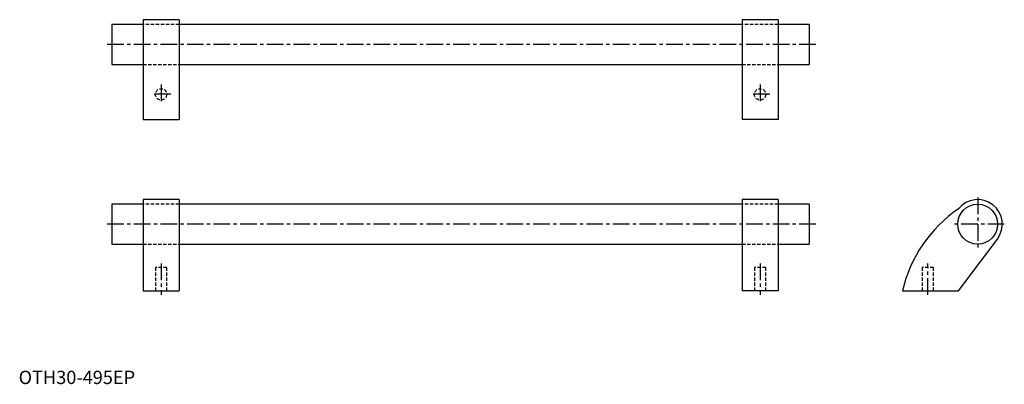
# Model space of a CAD drawing. Extents: x 1 to 741, y 0 to 274.
import ezdxf

# ---------------------------------------------------------------- set-up
doc = ezdxf.new("R2010")
doc.units = 0
doc.header["$LTSCALE"] = 10
doc.header["$MEASUREMENT"] = 0
doc.linetypes.add('CENTER', pattern=[2, 1.25, -0.25, 0.25, -0.25])
doc.linetypes.add('HIDDEN', pattern=[0.375, 0.25, -0.125])
doc.layers.get('0').update_dxf_attribs({"linetype": 'CONTINUOUS'})
doc.layers.add('1', color=1, linetype='CENTER')
doc.layers.add('2', color=2, linetype='HIDDEN')
doc.styles.add('Standard1', font='arial.ttf')

msp = doc.modelspace()

# ---------------------------------------------------------------- linework, layer by layer
for p, q in [((93.5, 270), (70, 270)), ((70, 270), (70, 240)), ((120.5, 273.5), (93.5, 273.5)), ((93.5, 273.5), (93.5, 198.5)), ((120.5, 273.5), (120.5, 198.5)), ((543.5, 270), (120.5, 270)), ((570.5, 273.5), (543.5, 273.5)), ((543.5, 273.5), (543.5, 198.5)), ((570.5, 273.5), (570.5, 198.5)), ((594, 270), (570.5, 270)), ((594, 270), (594, 240)), ((70, 240), (93.5, 240)), ((120.5, 240), (543.5, 240)), ((570.5, 240), (594, 240)), ((93.5, 198.5), (120.5, 198.5)), ((570.5, 198.5), (543.5, 198.5)), ((93.5, 135), (70, 135)), ((70, 135), (70, 105)), ((120.5, 138.5), (93.5, 138.5)), ((93.5, 138.5), (93.5, 70)), ((120.5, 138.5), (120.5, 70)), ((543.5, 135), (120.5, 135)), ((570.5, 138.5), (543.5, 138.5)), ((543.5, 138.5), (543.5, 70)), ((570.5, 138.5), (570.5, 70)), ((594, 135), (570.5, 135)), ((594, 135), (594, 105)), ((70, 105), (93.5, 105)), ((120.5, 105), (543.5, 105)), ((570.5, 105), (594, 105)), ((706, 70), (735.28, 108.87)), ((93.5, 70), (120.5, 70)), ((570.5, 70), (543.5, 70)), ((664, 70), (706, 70))]:
    msp.add_line(p, q)
msp.add_circle((720.5, 120), 15)
for centre, radius, start, end in [((720.5, 120), 18.5, 323.01241, 141.60833), ((764.08, 46.73), 102.75, 124.4201, 166.91002)]:
    msp.add_arc(centre, radius, start, end)
at = {"layer": '1'}
for p, q in [((599, 255), (65, 255)), ((107, 224.75), (107, 210.25)), ((557, 224.75), (557, 210.25)), ((114.25, 217.5), (99.75, 217.5)), ((564.25, 217.5), (549.75, 217.5)), ((720.5, 140), (720.5, 100)), ((599, 120), (65, 120)), ((740.5, 120), (700.5, 120)), ((107, 90.5), (107, 67)), ((557, 90.5), (557, 67)), ((683, 67), (683, 90.5))]:
    msp.add_line(p, q, dxfattribs=at)
at = {"layer": '2'}
for p, q in [((120.5, 270), (93.5, 270)), ((570.5, 270), (543.5, 270)), ((93.5, 240), (120.5, 240)), ((543.5, 240), (570.5, 240)), ((120.5, 135), (93.5, 135)), ((570.5, 135), (543.5, 135)), ((93.5, 105), (120.5, 105)), ((543.5, 105), (570.5, 105)), ((111.25, 87.5), (102.75, 87.5)), ((102.75, 87.5), (102.75, 70)), ((111.25, 70), (111.25, 87.5)), ((561.25, 87.5), (552.75, 87.5)), ((552.75, 87.5), (552.75, 70)), ((561.25, 70), (561.25, 87.5)), ((687.25, 87.5), (678.75, 87.5)), ((678.75, 87.5), (678.75, 70)), ((687.25, 70), (687.25, 87.5))]:
    msp.add_line(p, q, dxfattribs=at)
for centre in [(107, 217.5), (557, 217.5)]:
    msp.add_circle(centre, 4.25, dxfattribs=at)

# ---------------------------------------------------------------- texts
at = {"color": 3, "style": 'Standard1'}
msp.add_text('OTH30-495EP', height=10, dxfattribs=at).set_placement((0, 0))

doc.saveas('drawing.dxf')
